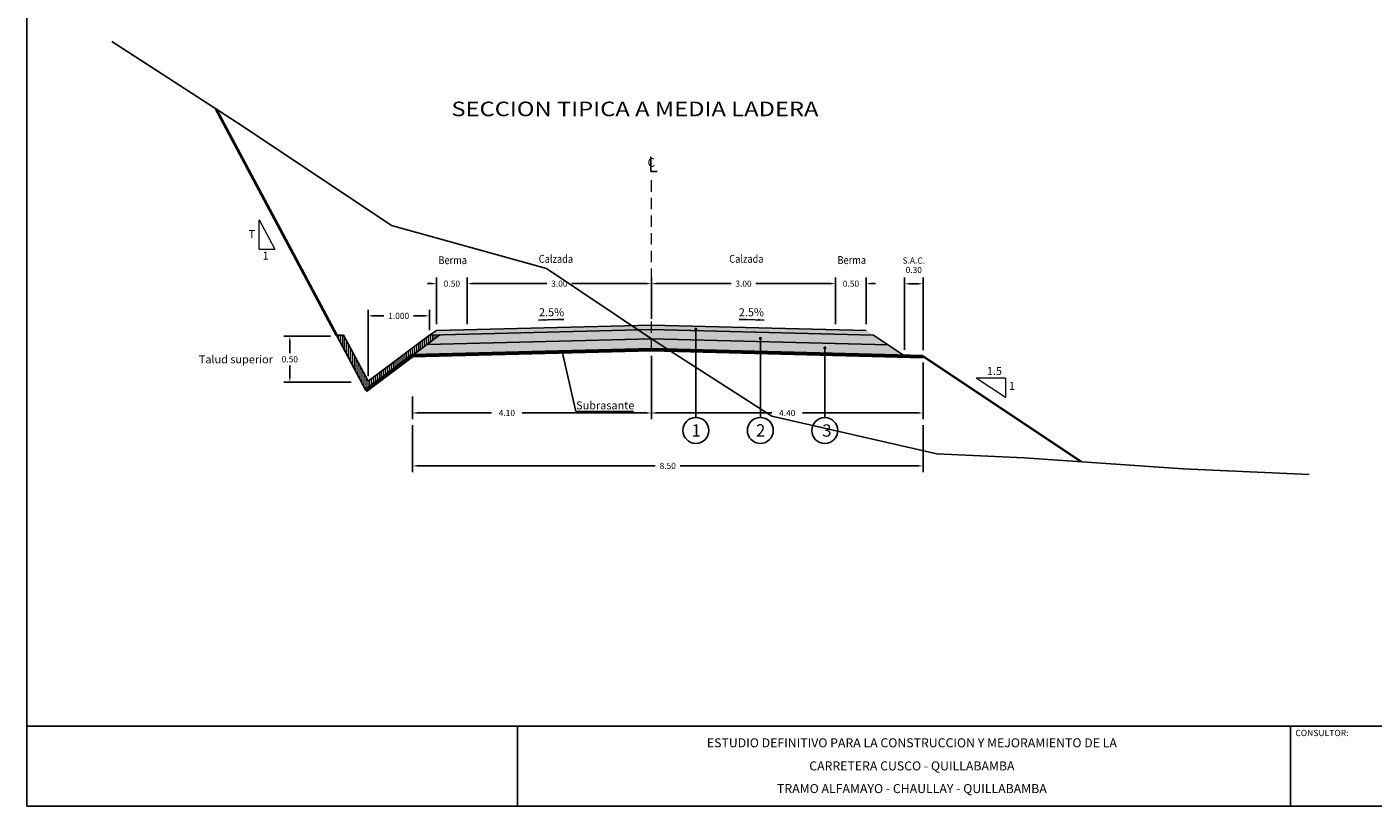
# Model space of a CAD drawing. Units: millimetres. Extents: x 2091.4 to 2186.9, y 161.2 to 188.7.
# Drawn here: x 2091.4 to 2113.3, y 161.2 to 173.9 of the extents above; entities that cross this region are included whole.
import ezdxf
from ezdxf.enums import TextEntityAlignment as Align

# ---------------------------------------------------------------- set-up
doc = ezdxf.new("R2010")
doc.units = ezdxf.units.MM
doc.linetypes.add('CENTER', pattern=[50.8, 31.75, -6.35, 6.35, -6.35])
doc.linetypes.add('RAYITAS', pattern=[0.375, 0.25, -0.125])
doc.layers.get('Defpoints').update_dxf_attribs({"lineweight": 0})
doc.layers.add('1', color=7, linetype='Continuous', lineweight=5)
doc.layers.add('COTA', color=7, linetype='Continuous', lineweight=13)
for name, color, linetype in [('MEMBRETE', 7, 'Continuous'), ('textoch', 7, 'Continuous'), ('Textos', 7, 'Continuous')]:
    doc.layers.add(name, color=color, linetype=linetype)
doc.styles.add('ARIAL', font='ARIALBD.TTF', dxfattribs={"height": 1})
doc.styles.add('ROMANT', font='romant__.ttf', dxfattribs={"height": 7})
doc.styles.add('simplex', font='ARIAL.TTF', dxfattribs={"height": 0.2})
doc.styles.get("Standard").update_dxf_attribs({"font": 'romans.shx'})
doc.styles.add('Style-txt_4', font='romans.shx', dxfattribs={"width": 0.9})
doc.styles.add('STYLE4', font='BOOKOS.TTF')
doc.styles.add('TXT', font='ARIAL.TTF')
doc.dimstyles.new('1-25', dxfattribs={"dimscale": 0.5, "dimtxt": 0.15, "dimasz": 0.15, "dimexe": 0.31, "dimexo": 0.31, "dimtad": 0, "dimtih": 1, "dimtoh": 1, "dimlfac": 0.25, "dimzin": 1, "dimdsep": 46, "dimtxsty": 'Style-txt_4', "dimcen": 0.125, "dimclrd": 1, "dimclre": 1, "dimclrt": 7, "dimaunit": 1, "dimadec": 0, "dimazin": 0, "dimtfac": 1, "dimtofl": 0, "dimtmove": 0, "dimatfit": 3, "dimfxl": 0, "dimtolj": 1, "dimtzin": 1, "dimlwd": -1, "dimlwe": -1, "dimarcsym": 0})
doc.dimstyles.new('250', dxfattribs={"dimtxt": 0.2185, "dimasz": 0.4, "dimexe": 0.2725, "dimexo": 0.3, "dimgap": 0.3, "dimtad": 0, "dimtih": 1, "dimtoh": 1, "dimzin": 0, "dimdsep": 46, "dimtxsty": 'Standard', "dimblk": 'ARCHTICK', "dimcen": 0.9, "dimdle": 0.0975, "dimclrd": 256, "dimclre": 256, "dimadec": 0, "dimazin": 0, "dimtfac": 1, "dimtofl": 0, "dimtmove": 0, "dimatfit": 3, "dimfxl": 0, "dimtolj": 1, "dimtzin": 0, "dimarcsym": 0})
doc.dimstyles.new('ISO 50', dxfattribs={"dimtxt": 0.1, "dimasz": 0.075, "dimexe": 0.1, "dimexo": 0.1, "dimgap": 0.05, "dimtad": 0, "dimtih": 1, "dimtoh": 1, "dimzin": 0, "dimdsep": 46, "dimtxsty": 'Standard', "dimcen": 0.09, "dimclrd": 40, "dimclre": 40, "dimadec": 0, "dimazin": 0, "dimtfac": 1, "dimtofl": 0, "dimtmove": 0, "dimatfit": 3, "dimfxl": 0, "dimtolj": 1, "dimtzin": 0, "dimarcsym": 0})
pattern_1 = [(37.5, (0.06956, -2.32478), (-0.0016000313, 0.0489413237), [0, -0.038608, 0, -0.04318, 0, -0.041275]), (7.5, (0.06956, -2.32478), (0.0449523283, 0.07168251), [0, -0.020828, 0, -0.034798, 0, -0.013335]), (327.5, (0.038318, -2.32478), (0.079099237, 0.0001437185), [0, -0.0127, 0, -0.04572, 0, -0.05969]), (317.5, (0.03832, -2.32478), (0.0763556452, 0.0222929323), [0, -0.00635, 0, -0.029972, 0, -0.03429])]

# ---------------------------------------------------------------- blocks, each defined once
blk = doc.blocks.new('*D3')
at = {"color": 40, "lineweight": -2}
for p, q in [((2101.583, 169.115), (2101.583, 169.788)), ((2104.583, 169.027), (2104.583, 169.788)), ((2101.658, 169.688), (2102.881, 169.688)), ((2104.508, 169.688), (2103.286, 169.688))]:
    blk.add_line(p, q, dxfattribs=at)
at = {"color": 40, "lineweight": 40}
for points in [[(2101.658, 169.701), (2101.658, 169.676), (2101.583, 169.688)], [(2104.508, 169.701), (2104.508, 169.676), (2104.583, 169.688)]]:
    blk.add_solid(points, dxfattribs=at)
at = {"layer": 'Defpoints', "color": 0, "lineweight": 40}
for p in [(2104.583, 169.688), (2101.583, 169.015), (2104.583, 168.927)]:
    blk.add_point(p, dxfattribs=at)
at = {"color": 0, "insert": (2103.083, 169.688), "char_height": 0.1, "attachment_point": 5}
blk.add_mtext('\\A1;3.00', dxfattribs=at)
blk = doc.blocks.new('*D4')
at = {"color": 40, "lineweight": -2}
for p, q in [((2098.583, 169.027), (2098.583, 169.788)), ((2101.583, 169.115), (2101.583, 169.788)), ((2098.658, 169.688), (2099.881, 169.688)), ((2101.508, 169.688), (2100.286, 169.688))]:
    blk.add_line(p, q, dxfattribs=at)
at = {"color": 40, "lineweight": 40}
for points in [[(2098.658, 169.701), (2098.658, 169.676), (2098.583, 169.688)], [(2101.508, 169.701), (2101.508, 169.676), (2101.583, 169.688)]]:
    blk.add_solid(points, dxfattribs=at)
at = {"layer": 'Defpoints', "color": 0, "lineweight": 40}
for p in [(2098.583, 169.688), (2098.583, 168.927), (2101.583, 169.015)]:
    blk.add_point(p, dxfattribs=at)
at = {"color": 0, "insert": (2100.083, 169.688), "char_height": 0.1, "attachment_point": 5}
blk.add_mtext('\\A1;3.00', dxfattribs=at)
blk = doc.blocks.new('*D5')
at = {"color": 40, "lineweight": -2}
for p, q in [((2104.583, 169.027), (2104.583, 169.788)), ((2105.083, 169.027), (2105.083, 169.788)), ((2104.508, 169.688), (2104.433, 169.688)), ((2105.158, 169.688), (2105.233, 169.688))]:
    blk.add_line(p, q, dxfattribs=at)
at = {"color": 40, "lineweight": 40}
for points in [[(2104.508, 169.701), (2104.508, 169.676), (2104.583, 169.688)], [(2105.158, 169.701), (2105.158, 169.676), (2105.083, 169.688)]]:
    blk.add_solid(points, dxfattribs=at)
at = {"layer": 'Defpoints', "color": 0, "lineweight": 40}
for p in [(2105.083, 169.688), (2104.583, 168.927), (2105.083, 168.927)]:
    blk.add_point(p, dxfattribs=at)
at = {"color": 0, "insert": (2104.833, 169.688), "char_height": 0.1, "attachment_point": 5}
blk.add_mtext('\\A1;0.50', dxfattribs=at)
blk = doc.blocks.new('*D6')
at = {"color": 40, "lineweight": -2}
for p, q in [((2098.083, 169.027), (2098.083, 169.788)), ((2098.583, 169.027), (2098.583, 169.788)), ((2098.008, 169.688), (2097.933, 169.688)), ((2098.658, 169.688), (2098.733, 169.688))]:
    blk.add_line(p, q, dxfattribs=at)
at = {"color": 40, "lineweight": 40}
for points in [[(2098.008, 169.701), (2098.008, 169.676), (2098.083, 169.688)], [(2098.658, 169.701), (2098.658, 169.676), (2098.583, 169.688)]]:
    blk.add_solid(points, dxfattribs=at)
at = {"layer": 'Defpoints', "color": 0, "lineweight": 40}
for p in [(2098.583, 169.688), (2098.083, 168.927), (2098.583, 168.927)]:
    blk.add_point(p, dxfattribs=at)
at = {"color": 0, "insert": (2098.333, 169.688), "char_height": 0.1, "attachment_point": 5}
blk.add_mtext('\\A1;0.50', dxfattribs=at)
blk = doc.blocks.new('*D40')
at = {"color": 40, "lineweight": -2}
for p, q in [((2096.967, 168.182), (2096.967, 169.264)), ((2097.042, 169.164), (2097.224, 169.164)), ((2097.892, 169.164), (2097.709, 169.164)), ((2097.967, 168.932), (2097.967, 169.264))]:
    blk.add_line(p, q, dxfattribs=at)
at = {"color": 40, "lineweight": 40}
for points in [[(2097.042, 169.177), (2097.042, 169.152), (2096.967, 169.164)], [(2097.892, 169.177), (2097.892, 169.152), (2097.967, 169.164)]]:
    blk.add_solid(points, dxfattribs=at)
at = {"layer": 'Defpoints', "color": 0, "lineweight": 40}
for p in [(2096.967, 169.164), (2097.967, 168.832), (2096.967, 168.082)]:
    blk.add_point(p, dxfattribs=at)
at = {"color": 0, "insert": (2097.467, 169.164), "char_height": 0.1, "attachment_point": 5}
blk.add_mtext('\\A1;1.000', dxfattribs=at)
blk = doc.blocks.new('*D39')
at = {"color": 40, "lineweight": -2}
for p, q in [((2096.353, 168.832), (2095.593, 168.832)), ((2095.693, 168.757), (2095.693, 168.557)), ((2095.693, 168.157), (2095.693, 168.357)), ((2096.69, 168.082), (2095.593, 168.082))]:
    blk.add_line(p, q, dxfattribs=at)
at = {"color": 40}
for points in [[(2095.68, 168.757), (2095.705, 168.757), (2095.693, 168.832)], [(2095.68, 168.157), (2095.705, 168.157), (2095.693, 168.082)]]:
    blk.add_solid(points, dxfattribs=at)
at = {"layer": 'Defpoints', "color": 0}
for p in [(2095.693, 168.832), (2096.453, 168.832), (2096.79, 168.082)]:
    blk.add_point(p, dxfattribs=at)
at = {"color": 0, "insert": (2095.693, 168.457), "char_height": 0.1, "attachment_point": 5}
blk.add_mtext('\\A1;0.50', dxfattribs=at)
blk = doc.blocks.new('*D42')
at = {"color": 40, "lineweight": -2}
for p, q in [((2097.691, 167.382), (2097.691, 166.621)), ((2106.007, 167.382), (2106.007, 166.621)), ((2097.766, 166.721), (2101.646, 166.721)), ((2105.932, 166.721), (2102.051, 166.721))]:
    blk.add_line(p, q, dxfattribs=at)
at = {"color": 40, "lineweight": 40}
for points in [[(2097.766, 166.734), (2097.766, 166.709), (2097.691, 166.721)], [(2105.932, 166.734), (2105.932, 166.709), (2106.007, 166.721)]]:
    blk.add_solid(points, dxfattribs=at)
at = {"layer": 'Defpoints', "color": 0, "lineweight": 40}
for p in [(2097.691, 167.482), (2106.007, 167.482), (2097.691, 166.721)]:
    blk.add_point(p, dxfattribs=at)
at = {"color": 0, "insert": (2101.849, 166.721), "char_height": 0.1, "attachment_point": 5}
blk.add_mtext('\\A1;8.50', dxfattribs=at)

msp = doc.modelspace()

# ---------------------------------------------------------------- hatches: boundary and pattern name
at = {"lineweight": 13}
h = msp.add_hatch(dxfattribs=at)
h.set_pattern_fill('ANSI31', color=256, scale=0.01, angle=45, style=0)
h.set_pattern_definition([(90, (0.06956, -0.76475), (-0.03175, 3e-18), [])])
h.paths.add_polyline_path([(2098.1389, 168.8535), (2097.9665, 168.8492), (2096.9665, 168.0992), (2096.5665, 168.8492), (2096.4532, 168.8492), (2096.9332, 167.9492), (2097.6905, 168.5172)])
at = {"lineweight": 40}
h = msp.add_hatch(dxfattribs=at)
h.set_pattern_fill('AR-SAND', color=1, scale=0.001, style=0)
h.set_pattern_definition(pattern_1)
h.paths.add_polyline_path([(2105.2004, 168.8492), (2101.5834, 168.9396), (2101.368, 168.9343), (2101.5834, 168.7896), (2105.4342, 168.6933)])
h.paths.add_polyline_path([(2101.368, 168.9343), (2098.1389, 168.8535), (2097.932, 168.6983), (2101.5834, 168.7896)])
h = msp.add_hatch(color=256, dxfattribs=at)
h.paths.add_polyline_path([(2101.5834, 169.0147), (2101.2603, 169.0066), (2101.368, 168.9343), (2101.5834, 168.9396), (2105.2004, 168.8492), (2105.0834, 168.9272)])
h.paths.add_polyline_path([(2101.368, 168.9343), (2101.2603, 169.0066), (2098.0834, 168.9272), (2097.9665, 168.8492), (2098.1389, 168.8535)])
h = msp.add_hatch(dxfattribs=at)
h.set_pattern_fill('AR-SAND', color=5, scale=0.001, style=0)
h.set_pattern_definition(pattern_1)
h.paths.add_polyline_path([(2105.4342, 168.6933), (2101.5834, 168.7896), (2101.88, 168.6071), (2105.707, 168.5115)])
h.paths.add_polyline_path([(2101.5834, 168.7896), (2097.932, 168.6983), (2097.6905, 168.5172), (2101.5834, 168.6145), (2101.88, 168.6071)])

# ---------------------------------------------------------------- linework, layer by layer
at = {"color": 5, "lineweight": 40}
for p, q in [((2094.4879, 172.5342), (2096.4532, 168.8492)), ((2108.5831, 166.7865), (2106.0069, 168.504))]:
    msp.add_line(p, q, dxfattribs=at)
at = {"color": 7, "linetype": 'CENTER'}
for p, q in [((2101.5759, 171.7515), (2101.5759, 171.5117)), ((2101.5759, 171.5117), (2101.6785, 171.5117))]:
    msp.add_line(p, q, dxfattribs=at)
at = {"color": 40}
for p, q in [((2105.707, 168.6115), (2105.707, 169.7862)), ((2106.0069, 168.604), (2106.0069, 169.7862)), ((2105.782, 169.6862), (2105.9319, 169.6862)), ((2101.5834, 168.5145), (2101.5834, 167.4824)), ((2101.5834, 168.5145), (2101.5834, 167.4824)), ((2106.0069, 168.404), (2106.0069, 167.4824)), ((2097.6905, 167.8492), (2097.6905, 167.4824)), ((2097.7655, 167.5824), (2098.9784, 167.5824)), ((2101.5084, 167.5824), (2099.4784, 167.5824)), ((2101.6584, 167.5824), (2103.5452, 167.5824)), ((2105.9319, 167.5824), (2104.0452, 167.5824))]:
    msp.add_line(p, q, dxfattribs=at)
for p, q in [((2096.4532, 168.8492), (2096.9332, 167.9492)), ((2096.5665, 168.8492), (2096.4532, 168.8492)), ((2096.5665, 168.8492), (2096.9665, 168.0992)), ((2096.9332, 167.9492), (2098.1389, 168.8535)), ((2096.9665, 168.0992), (2097.9665, 168.8492)), ((2097.9665, 168.8492), (2101.5834, 168.9396)), ((2097.9665, 168.8492), (2098.0834, 168.9272)), ((2098.1389, 168.8535), (2097.9665, 168.8492)), ((2098.0834, 168.9272), (2101.5834, 169.0147)), ((2105.0834, 168.9272), (2101.5834, 169.0147)), ((2105.2004, 168.8492), (2101.5834, 168.9396))]:
    msp.add_line(p, q)
at = {"color": 1}
for p, q in [((2105.707, 168.5115), (2105.2004, 168.8492)), ((2097.932, 168.6983), (2101.5834, 168.7896)), ((2105.4342, 168.6933), (2101.5834, 168.7896)), ((2097.6905, 168.5172), (2101.5834, 168.6145)), ((2106.0069, 168.504), (2101.5834, 168.6145))]:
    msp.add_line(p, q, dxfattribs=at)
msp.add_lwpolyline([(2092.7949, 173.632), (2094.9142, 172.2578), (2097.3491, 170.6358), (2099.8741, 169.9375), (2101.5834, 168.7896), (2103.5452, 167.5319), (2106.2319, 166.9188), (2107.6523, 166.8512), (2110.245, 166.671), (2112.2967, 166.5809)], dxfattribs=at)
at = {"color": 8, "lineweight": 60}
msp.add_lwpolyline([(2096.9332, 167.9492), (2097.6905, 168.5172), (2101.5834, 168.6145), (2106.0069, 168.504)], dxfattribs=at)
at = {"color": 40, "lineweight": 40}
for points in [[(2105.782, 169.6987), (2105.782, 169.6737), (2105.707, 169.6862)], [(2105.9319, 169.6987), (2105.9319, 169.6737), (2106.0069, 169.6862)], [(2097.7655, 167.5949), (2097.7655, 167.5699), (2097.6905, 167.5824)], [(2101.5084, 167.5949), (2101.5084, 167.5699), (2101.5834, 167.5824)], [(2101.6584, 167.5949), (2101.6584, 167.5699), (2101.5834, 167.5824)], [(2105.9319, 167.5949), (2105.9319, 167.5699), (2106.0069, 167.5824)]]:
    msp.add_solid(points, dxfattribs=at)
at = {"layer": '1', "color": 1, "linetype": 'RAYITAS', "ltscale": 0.75}
msp.add_line((2101.583, 168.0231), (2101.583, 171.3943), dxfattribs=at)
at = {"layer": '1', "color": 8, "linetype": 'Continuous'}
for p, q in [((2095.1935, 170.2511), (2095.1935, 170.7267)), ((2095.1935, 170.7267), (2095.4471, 170.2511)), ((2095.1935, 170.2511), (2095.4471, 170.2511)), ((2107.3491, 168.1499), (2106.8735, 168.1499)), ((2107.3491, 167.8329), (2106.8735, 168.1499)), ((2107.3491, 168.1499), (2107.3491, 167.8329))]:
    msp.add_line(p, q, dxfattribs=at)
at = {"layer": 'MEMBRETE'}
for p, q in [((2132.3587, 162.4862), (2091.4104, 162.4862)), ((2091.4104, 162.4862), (2132.3587, 162.4862)), ((2132.3587, 162.4862), (2091.4104, 162.4862)), ((2099.399, 161.1834), (2099.399, 162.4862)), ((2111.9938, 161.1834), (2111.9938, 162.4862)), ((2091.4104, 161.1834), (2132.3587, 161.1834)), ((2132.3587, 161.1834), (2091.4104, 161.1834))]:
    msp.add_line(p, q, dxfattribs=at)
msp.add_lwpolyline([(2091.4104, 161.1834), (2132.3587, 161.1834), (2132.3587, 188.7115), (2091.4104, 188.7115)], close=True, dxfattribs=at)
at = {"layer": 'Textos', "color": 7, "linetype": 'Continuous'}
for centre in [(2102.3074, 167.2989), (2103.3574, 167.2989), (2104.4074, 167.2971)]:
    msp.add_circle(centre, 0.2114, dxfattribs=at)

# ---------------------------------------------------------------- texts
at = {"color": 7}
msp.add_text('C', height=0.1422, dxfattribs=at).set_placement((2101.52, 171.5907))
at = {"linetype": 'Continuous', "style": 'TXT'}
for s, p in [('T', (2095.0234, 170.4316)), ('1', (2095.2501, 170.0791)), ('Talud superior', (2094.2103, 168.3913)), ('1.5', (2107.0462, 168.2006)), ('1', (2107.4067, 167.9579))]:
    msp.add_text(s, height=0.13, dxfattribs=at).set_placement(p)
at = {"char_height": 0.1, "attachment_point": 5}
for s, insert in [('\\A1;{\\Fromans|c0;S.A.C}.', (2105.857, 170.0646)), ('\\A1;{\\Fromans|c0;0.30}', (2105.857, 169.9112)), ('\\A1;4.10', (2099.2284, 167.5824)), ('\\A1;4.40', (2103.7952, 167.5824))]:
    msp.add_mtext(s, dxfattribs=dict(at, insert=insert))
at = {"layer": 'COTA', "color": 7, "style": 'TXT'}
for s, p in [('2.5%', (2099.7521, 169.1573)), ('2.5%', (2103.0067, 169.1573)), ('Subrasante', (2100.357, 167.6412))]:
    msp.add_text(s, height=0.13, dxfattribs=at).set_placement(p)
at = {"layer": 'MEMBRETE', "lineweight": 13, "style": 'ARIAL', "width": 1.2}
msp.add_text('SECCION TIPICA A MEDIA LADERA', height=0.236446, dxfattribs=at).set_placement((2098.3246, 172.4146))
at = {"layer": 'MEMBRETE', "lineweight": 9, "style": 'ROMANT'}
for s, p in [('ESTUDIO DEFINITIVO PARA LA CONSTRUCCION Y MEJORAMIENTO DE LA', (2105.826, 162.1397)), ('CARRETERA CUSCO - QUILLABAMBA', (2105.826, 161.7637)), ('TRAMO ALFAMAYO - CHAULLAY - QUILLABAMBA', (2105.826, 161.3943))]:
    msp.add_text(s, height=0.146888, dxfattribs=at).set_placement(p, align=Align.CENTER)
at = {"layer": 'MEMBRETE', "lineweight": 9, "style": 'ARIAL'}
msp.add_text('CONSULTOR:', height=0.10218, dxfattribs=at).set_placement((2112.0723, 162.3221))
at = {"layer": 'textoch', "style": 'simplex', "width": 0.85}
for s, p in [('Calzada', (2099.748, 170.0269)), ('Berma', (2098.1132, 170.0056))]:
    msp.add_text(s, height=0.13, dxfattribs=at).set_placement(p)
for s, p in [('Calzada', (2102.851, 170.0273)), ('Berma', (2104.6134, 170.0067))]:
    msp.add_text(s, height=0.13, rotation=0.01983, dxfattribs=at).set_placement(p)
at = {"layer": 'Textos', "color": 7, "linetype": 'Continuous', "style": 'STYLE4'}
for s, p in [('1', (2102.3126, 167.2989)), ('2', (2103.3628, 167.2989)), ('3', (2104.4415, 167.2971))]:
    msp.add_text(s, height=0.2, dxfattribs=at).set_placement(p, align=Align.MIDDLE_CENTER)

# ---------------------------------------------------------------- dimensions: what is measured, and where the dimension line sits
for base, p1, p2, override, picture, middle in [((2098.5834, 169.6881), (2098.0834, 168.9272), (2098.5834, 168.9272), {"dimtmove": 2}, '*D6', (2098.3334, 169.6881)), ((2104.5834, 169.6881), (2101.5834, 169.0147), (2104.5834, 168.9272), {"dimtmove": 2}, '*D3', (2103.0834, 169.6881)), ((2105.0834, 169.6881), (2104.5834, 168.9272), (2105.0834, 168.9272), {"dimtmove": 2}, '*D5', (2104.8334, 169.6881)), ((2096.9665, 169.1645), (2097.9665, 168.8317), (2096.9665, 168.0817), {"dimdec": 3, "dimtmove": 2}, '*D40', (2097.4665, 169.1645))]:
    dim = msp.add_linear_dim(base=base, p1=p1, p2=p2, dimstyle='ISO 50', override=override)
    dim.commit()
    dim.dimension.update_dxf_attribs({"geometry": picture, "text_midpoint": middle})
dim = msp.add_linear_dim(base=(2098.5834, 169.6881), p1=(2101.5834, 169.0147), p2=(2098.5834, 168.9272), angle=180, dimstyle='ISO 50', override={"dimtmove": 2})
dim.commit()
dim.dimension.update_dxf_attribs({"geometry": '*D4', "text_midpoint": (2100.0834, 169.6881)})
for base, p1, p2, angle, text, override, picture, middle in [((2095.693, 168.8317), (2096.7895, 168.0817), (2096.4532, 168.8317), 90, '0.50', {"dimdec": 3, "dimtmove": 2}, '*D39', (2095.693, 168.4567)), ((2097.6905, 166.7214), (2106.0069, 167.4824), (2097.6905, 167.4824), 180, '8.50', {"dimtmove": 2}, '*D42', (2101.8487, 166.7214))]:
    dim = msp.add_linear_dim(base=base, p1=p1, p2=p2, angle=angle, text=text, dimstyle='ISO 50', override=override)
    dim.commit()
    dim.dimension.update_dxf_attribs({"geometry": picture, "text_midpoint": middle})

# ---------------------------------------------------------------- leaders
at = {"linetype": 'Continuous'}
msp.add_leader([(2100.1281, 168.5849), (2100.3531, 167.6089), (2101.289, 167.6089)], dimstyle='250', override={"dimtxt": 0.15, "dimasz": 0.1, "dimexe": 0.1, "dimexo": 0.1, "dimgap": 0.05, "dimdle": 0.05, "dimclrd": 256}, dxfattribs=at)
at = {"layer": 'COTA'}
for points in [[(2099.7455, 169.0959), (2100.0448, 169.1026), (2100.1572, 169.1026)], [(2103.4214, 169.0959), (2103.1221, 169.1026), (2103.0097, 169.1026)]]:
    msp.add_leader(points, dimstyle='250', override={"dimtxt": 0.15, "dimasz": 0.1, "dimexe": 0.1, "dimexo": 0.1, "dimgap": 0.05, "dimdle": 0.05, "dimclrd": 256}, dxfattribs=at)
at = {"layer": 'Textos', "color": 1, "linetype": 'Continuous'}
for points in [[(2102.3074, 168.9471), (2102.3074, 167.5103)], [(2103.3574, 168.798), (2103.3574, 167.5103)], [(2104.4074, 168.6414), (2104.4074, 167.5103)]]:
    msp.add_leader(points, dimstyle='1-25', override={"dimasz": 0.1, "dimldrblk": 'Dot'}, dxfattribs=at)

doc.saveas('drawing.dxf')
